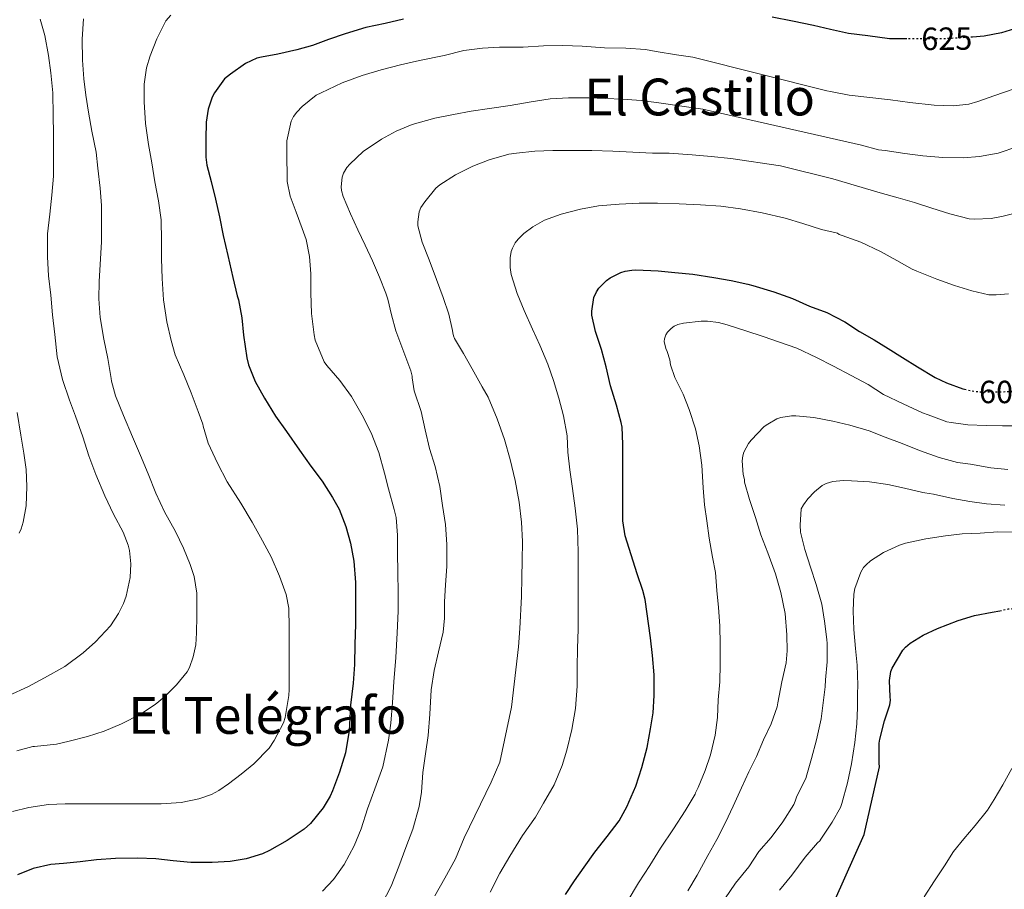
# Model space of a CAD drawing. Units: metres. Extents: x 562935 to 566359, y 4747227 to 4749573.
# Drawn here: x 563616 to 563923, y 4747476 to 4747748 of the extents above; entities that cross this region are included whole.
import ezdxf
from ezdxf.enums import TextEntityAlignment as Align

# ---------------------------------------------------------------- set-up
doc = ezdxf.new("R2010")
doc.units = ezdxf.units.M
doc.header["$MEASUREMENT"] = 0
doc.linetypes.add('DGN Style 5', pattern=[1.217945, 0.521977, -0.695969])
for name, color, linetype, lineweight in [('Cota de curva de nivel directora', 7, 'Continuous', 0), ('Curva de nivel directora', 30, 'Continuous', 30), ('Curva de nivel directora no vista', 30, 'DGN Style 5', 30), ('Curva de nivel intermedia', 30, 'Continuous', 0), ('Texto de Área (paraje) menor', 7, 'Continuous', 0)]:
    doc.layers.add(name, color=color, linetype=linetype, lineweight=lineweight)
doc.styles.add('Style-Arial', font='arial.ttf')

msp = doc.modelspace()

# ---------------------------------------------------------------- linework, layer by layer
at = {"layer": 'Curva de nivel directora', "color": 30, "linetype": 'Continuous', "lineweight": 30, "flags": 128}
for points, elevation in [([(563735.69, 4747747.92), (563729.97, 4747746.59), (563723.99, 4747745.29), (563717.51, 4747743.34), (563712.33, 4747741.6), (563707.37, 4747739.68), (563702.45, 4747738.3), (563696.49, 4747737.02), (563691.46, 4747736.11), (563690.01, 4747735.76), (563686.41, 4747734.12), (563681.72, 4747730.78), (563679.83, 4747729.28), (563676.71, 4747724.88), (563676.07, 4747723.61), (563674.79, 4747719.85), (563674.17, 4747715.8), (563674.01, 4747710.46), (563674.07, 4747704.86), (563674.37, 4747702.38), (563675.72, 4747697.23), (563677.09, 4747691.77), (563678.29, 4747686.19), (563679.43, 4747680.38), (563680.96, 4747674.11), (563682.47, 4747667.24), (563683.84, 4747661.52), (563684.29, 4747660.32), (563685.28, 4747654.69), (563685.78, 4747649.28), (563686.87, 4747642.24), (563687.35, 4747640.05), (563689.48, 4747634.86), (563692.36, 4747629.63), (563695.81, 4747624.03), (563699.27, 4747619.17), (563703.31, 4747613.34), (563706.77, 4747608.41), (563710.37, 4747603.74), (563713.62, 4747598.59), (563715.62, 4747594.96), (563717.75, 4747589.52), (563719.2, 4747584.38), (563720.21, 4747578.72), (563720.72, 4747572.06), (563720.75, 4747565.18), (563720.74, 4747558.96), (563720.59, 4747552.81), (563720.48, 4747546.49), (563720.03, 4747540.64), (563719.17, 4747533.77), (563718.85, 4747527.73), (563718.8, 4747525.89), (563717.61, 4747518.91), (563715.76, 4747512.86), (563713.57, 4747506.99), (563712.88, 4747505.41), (563710.64, 4747501.73), (563706.7, 4747496.85), (563704.78, 4747495.07), (563699.42, 4747491.5), (563693.97, 4747488.38), (563691.73, 4747487.34), (563686.64, 4747485.77), (563681.6, 4747484.97), (563676.05, 4747484.61), (563669.37, 4747484.69), (563663.89, 4747485.18), (563658.43, 4747485.85), (563652.69, 4747486.02), (563645.82, 4747485.89), (563639.94, 4747485.46), (563634.85, 4747484.85)], 625), ([(563892.77, 4747741.77), (563887.4, 4747741.83), (563880.63, 4747742.67), (563874.6, 4747743.45), (563869.04, 4747744.71), (563863.65, 4747745.95), (563857.12, 4747747.29), (563850.77, 4747748.52)], 625), ([(563927.73, 4747745.32), (563922.32, 4747743.66), (563916.96, 4747742.59), (563913.36, 4747742.33)], 625), ([(563795.45, 4747487.89), (563799.28, 4747492.77), (563803.04, 4747497.68), (563805.56, 4747502.25), (563806.03, 4747503.45), (563808.25, 4747508.49), (563810.17, 4747514.36), (563811.74, 4747520.56), (563812.83, 4747526.4), (563813.66, 4747531.42), (563813.98, 4747536.76), (563813.92, 4747543.26), (563813.41, 4747549.24), (563812.8, 4747554.78), (563811.2, 4747566.81), (563810.45, 4747569.6), (563808.66, 4747574.8), (563806.74, 4747580.72), (563804.88, 4747586.65), (563804.18, 4747591.32), (563804.18, 4747593.58), (563804.18, 4747598.6), (563804.18, 4747604.03), (563804.21, 4747609.05), (563804.21, 4747615.28), (563803.95, 4747620.57), (563803.63, 4747622), (563802.26, 4747627.45), (563800.37, 4747633.5), (563798.99, 4747639.42), (563797.55, 4747644.84), (563795.71, 4747650.4), (563794.5, 4747655.52), (563794.48, 4747656.75), (563795.14, 4747661.05), (563795.97, 4747662.84), (563796.67, 4747663.92), (563799.06, 4747666.35), (563800.26, 4747667.2), (563803.54, 4747668.84), (563804.9, 4747669.26), (563806.95, 4747669.61), (563808.26, 4747669.66), (563815.25, 4747669.34), (563820.39, 4747668.84), (563826.03, 4747668.35), (563832.56, 4747667.32), (563838.03, 4747666.36), (563843.22, 4747665.21), (563844.71, 4747664.79), (563851.28, 4747662.83), (563857.14, 4747660.75), (563862.42, 4747658.38), (563867.9, 4747656.36), (563873.49, 4747653.4), (563878.1, 4747650.47), (563882.61, 4747647.82), (563887.02, 4747645.11), (563891.42, 4747642.35), (563896.18, 4747639.39), (563901.62, 4747636.04), (563905.23, 4747634.39), (563910.34, 4747632.54), (563910.85, 4747632.42)], 600), ([(563870.47, 4747473.12), (563879.5, 4747493.4), (563884.27, 4747514.57), (563884.19, 4747515.63), (563884.19, 4747521.93), (563884.36, 4747523.12), (563885.88, 4747528.88), (563887.5, 4747533.92), (563887.68, 4747535.37), (563887.66, 4747536.38), (563887.37, 4747541.52), (563887.8, 4747544.28), (563888.25, 4747545.37), (563891.52, 4747550.91), (563892.36, 4747551.87), (563893.87, 4747553.1), (563897.89, 4747555.6), (563902.43, 4747557.68), (563908.88, 4747560.17), (563913.92, 4747561.74), (563919.45, 4747562.79), (563921.82, 4747563.26)], 575), ([(563786.3, 4747474.67), (563789.13, 4747478.97), (563792.14, 4747483.17), (563795.45, 4747487.89)], 600), ([(563634.85, 4747484.85), (563629.66, 4747484.4), (563625.63, 4747484.03), (563620.14, 4747482.78), (563615.23, 4747480.86)], 625)]:
    msp.add_lwpolyline(points, dxfattribs=dict(at, elevation=elevation))
at = {"layer": 'Curva de nivel directora no vista', "color": 30, "linetype": 'DGN Style 5', "lineweight": 30, "flags": 128}
for points, elevation in [([(563913.36, 4747742.33), (563910.93, 4747742.15), (563905.06, 4747741.83), (563898.63, 4747741.77), (563892.9, 4747741.77), (563892.77, 4747741.77)], 625), ([(563910.85, 4747632.42), (563914.08, 4747631.71), (563916.26, 4747631.55), (563921.33, 4747631.55), (563926.4, 4747631.83), (563930.13, 4747632.54), (563931.41, 4747632.9)], 600), ([(563921.82, 4747563.26), (563924.56, 4747563.8), (563930.43, 4747564.36), (563935.61, 4747565.02), (563941.12, 4747565.51), (563942.28, 4747565.58)], 575)]:
    msp.add_lwpolyline(points, dxfattribs=dict(at, elevation=elevation))
at = {"layer": 'Curva de nivel intermedia', "color": 30, "linetype": 'Continuous', "lineweight": 0, "flags": 128}
for points, elevation in [([(563654.21, 4747502.94), (563660.12, 4747502.97), (563666.34, 4747503.37), (563671.83, 4747504.49), (563675.81, 4747505.93), (563678.15, 4747507.13), (563681.14, 4747509.19), (563685.11, 4747512.25), (563689.08, 4747515.48), (563693.77, 4747520.36), (563695.4, 4747522.7), (563698.26, 4747528.27), (563698.79, 4747529.88), (563699.96, 4747536.76), (563700.04, 4747538.7), (563700.09, 4747545.08), (563700.09, 4747551.11), (563700.09, 4747557.9), (563699.93, 4747564.1), (563699.09, 4747568.28), (563697.08, 4747574.07), (563694.39, 4747580.04), (563691.14, 4747586.18), (563688.5, 4747590.92), (563684.98, 4747596.81), (563680.74, 4747603.46), (563677.7, 4747609.32), (563674.78, 4747615.61), (563673.18, 4747620.84), (563673.07, 4747621.53), (563671.61, 4747625.43), (563669.47, 4747631.29), (563667.18, 4747636.9), (563664.47, 4747643.18), (563663.23, 4747647.61), (563661.88, 4747653.48), (563660.83, 4747660.3), (563660.38, 4747667), (563660.2, 4747673.13), (563660.2, 4747678.76), (563660.08, 4747685.32), (563659.24, 4747691.19), (563658.16, 4747697.1), (563657.16, 4747703.03), (563656.19, 4747708.79), (563655.18, 4747715.34), (563654.78, 4747722.12), (563654.85, 4747727.59), (563655.52, 4747732.7), (563656.64, 4747736.47), (563658.75, 4747741.74), (563661.55, 4747747.43), (563663.15, 4747749.22)], 630), ([(563612.54, 4747536.79), (563618.47, 4747539.5), (563623.67, 4747542.3), (563630.04, 4747545.82), (563635.77, 4747550.14), (563639.58, 4747553.58), (563644.25, 4747558.59), (563646.84, 4747562.36), (563648.38, 4747565.48), (563649.18, 4747567.83), (563650.39, 4747573.64), (563650.6, 4747577.91), (563650.2, 4747582.03), (563649.8, 4747583.69), (563648.22, 4747587.74), (563645.22, 4747593.42), (563642.54, 4747599.08), (563639.71, 4747605.82), (563637.55, 4747611.59), (563635.66, 4747617.53), (563633.37, 4747623.98), (563631.53, 4747628.98), (563629.29, 4747635.45), (563627.67, 4747642.5), (563626.97, 4747649.5), (563626.22, 4747655.58), (563625.66, 4747661.78), (563624.99, 4747667.78), (563624.65, 4747673.7), (563624.68, 4747680.92), (563625.32, 4747687.06), (563626.01, 4747693.03), (563626.46, 4747698.95), (563626.49, 4747705.29), (563626.49, 4747712.1), (563626.43, 4747717.85), (563626.33, 4747724.94), (563625.68, 4747731.18), (563624.93, 4747736.63), (563623.77, 4747742.82), (563622.3, 4747747.94)], 640), ([(563668.23, 4747544.22), (563668.92, 4747545.51), (563670.13, 4747548.91), (563670.9, 4747552.63), (563671.17, 4747556.38), (563671.27, 4747561.53), (563671.29, 4747566.63), (563671.21, 4747568.74), (563670.36, 4747573.93), (563669.19, 4747577.64), (563667.1, 4747582.76), (563664.55, 4747587.96), (563661.18, 4747594.12), (563658.41, 4747599.93), (563656.09, 4747605.99), (563653.66, 4747611.67), (563651.15, 4747617.5), (563648.36, 4747624.23), (563645.82, 4747630.34), (563644.57, 4747634.9), (563644.49, 4747635.74), (563643.42, 4747641.98), (563642.19, 4747648.01), (563641.08, 4747654.82), (563640.68, 4747660.58), (563640.72, 4747666.06), (563641.08, 4747671.34), (563641.48, 4747678.38), (563641.48, 4747684.36), (563641.44, 4747689.75), (563641.04, 4747695.18), (563640.38, 4747701.4), (563639.8, 4747706.44), (563638.51, 4747713), (563637.45, 4747718.89), (563636.65, 4747724.23), (563636, 4747729.32), (563635.61, 4747735.14), (563635.42, 4747741.67), (563635.9, 4747748.04)], 635), ([(563710.44, 4747475.74), (563713.86, 4747479.4), (563717.25, 4747483.99), (563720.32, 4747489.87), (563722.48, 4747495.19), (563724.48, 4747501.43), (563726.77, 4747507.7), (563729.3, 4747514.49), (563731.08, 4747522.9), (563731.78, 4747528.18), (563732.33, 4747534.58), (563732.77, 4747541.03), (563733.38, 4747548.65), (563733.8, 4747556.31), (563734.04, 4747563.13), (563734.05, 4747568.54), (563733.96, 4747575.64), (563733.85, 4747580.94), (563733.86, 4747586.81), (563733.4, 4747592.41), (563732.87, 4747594.84), (563731.03, 4747601.26), (563729.78, 4747606.17), (563728.06, 4747612.6), (563725.64, 4747618.79), (563722.81, 4747624.26), (563719.56, 4747630.12), (563715.9, 4747635.08), (563711.79, 4747639.77), (563711.03, 4747640.95), (563708.2, 4747647.69), (563707.87, 4747649.37), (563707.05, 4747655.99), (563706.81, 4747662.46), (563706.78, 4747668.46), (563706.39, 4747673.8), (563705.34, 4747679.14), (563704.15, 4747682.62), (563702.23, 4747687.64), (563700.38, 4747692.63), (563699.39, 4747697.22), (563699.39, 4747699.3), (563699.37, 4747704.6), (563699.37, 4747709.96), (563700.67, 4747716.12), (563701.45, 4747717.54), (563702.41, 4747718.87), (563704.14, 4747720.66), (563708.51, 4747724.18), (563710.03, 4747724.95), (563716.56, 4747728.09), (563722.81, 4747730.39), (563728.75, 4747732.15), (563734.78, 4747733.67), (563740.75, 4747735), (563748.4, 4747736.63), (563754.6, 4747738.15), (563760.44, 4747738.82), (563765.68, 4747739.14), (563773.12, 4747739.19), (563779.48, 4747739.56), (563785.47, 4747739.72), (563791.48, 4747739.48), (563798.47, 4747738.95), (563805.1, 4747738.84), (563811.27, 4747738.47), (563814.6, 4747737.85), (563820.97, 4747736.74), (563826.03, 4747736.09), (563867.83, 4747725.51)], 620), ([(563867.83, 4747725.51), (563869.02, 4747725.37), (563874.81, 4747724.2), (563881.24, 4747723.49), (563887.69, 4747722.77), (563893.77, 4747721.94), (563901.38, 4747721.06), (563907.43, 4747720.9), (563912.12, 4747721.4), (563914.97, 4747722.18), (563919.94, 4747723.99), (563926.31, 4747726.16)], 620), ([(563728.96, 4747471.66), (563731.84, 4747477.27), (563734.31, 4747483.4), (563736.45, 4747489.35), (563738.6, 4747495.11), (563740.64, 4747502.1), (563741.32, 4747506.66), (563741.81, 4747512.71), (563742.63, 4747518.57), (563743.46, 4747524.34), (563743.94, 4747530.95), (563744.42, 4747538.54), (563745.29, 4747544.55), (563746.66, 4747550.41), (563748.09, 4747556.52), (563748.5, 4747560.89), (563748.58, 4747566.04), (563748.82, 4747571.34), (563749.25, 4747577.08), (563749.25, 4747583.98), (563748.87, 4747590.17), (563747.93, 4747596.14), (563747.03, 4747602.01), (563745.67, 4747608.25), (563743.88, 4747613.85), (563742.5, 4747619.72), (563741.22, 4747625.43), (563739.11, 4747631.85), (563738.42, 4747635.91), (563738.42, 4747636.5), (563738.07, 4747638.12), (563737.74, 4747638.95), (563735.53, 4747644.78), (563733.34, 4747650.66), (563731.99, 4747655.67), (563730.87, 4747660.55), (563730.2, 4747662.38), (563728.23, 4747667.43), (563726.06, 4747672.47), (563723.74, 4747677.38), (563721.51, 4747682.17), (563719.16, 4747687.11), (563716.89, 4747692.6), (563716.43, 4747694.42), (563716.33, 4747695.61), (563716.59, 4747698.6), (563717.02, 4747699.82), (563718.06, 4747701.58), (563718.97, 4747702.7), (563723.16, 4747706.57), (563728.84, 4747710.47), (563733.5, 4747713), (563738.41, 4747715), (563745.53, 4747717), (563751.31, 4747718.21), (563756.87, 4747719.19), (563762.54, 4747720.01), (563769.07, 4747721.01), (563775.61, 4747722.13), (563781.55, 4747723.09), (563787.26, 4747723.4), (563793.58, 4747723.32), (563798.76, 4747723.11), (563804.12, 4747722.9), (563809.96, 4747722.57), (563815.43, 4747721.83), (563821.87, 4747720.87), (563829.18, 4747719.85), (563878.66, 4747708.6), (563883.94, 4747707.16), (563886.07, 4747706.88), (563892.17, 4747706.02), (563897.83, 4747705.27), (563904.02, 4747704.79), (563910.36, 4747704.63), (563915.53, 4747705.03), (563921.29, 4747706.08), (563927.51, 4747708.16)], 615), ([(563745.55, 4747474.28), (563748.66, 4747479.82), (563751.92, 4747485.85), (563754.72, 4747492.31), (563763.14, 4747509.75), (563765.76, 4747516.02), (563769.46, 4747533.1), (563771.59, 4747552.01), (563772.07, 4747557.74), (563772.52, 4747567.72), (563772.68, 4747573.75), (563772.77, 4747578.87), (563772.84, 4747584.84), (563772.53, 4747590.9), (563771.86, 4747597.16), (563770.57, 4747603.96), (563769.06, 4747610.47), (563767.24, 4747616.76), (563764.94, 4747623.19), (563762.12, 4747629.94), (563760.31, 4747633.11), (563757.21, 4747638.73), (563754.47, 4747643.51), (563751.7, 4747648.25), (563751.38, 4747649.05), (563751.14, 4747650.01), (563751.06, 4747650.7), (563749.88, 4747655.8), (563748.15, 4747661.03), (563746.04, 4747666.66), (563743.79, 4747672.79), (563741.55, 4747678.34), (563740.23, 4747683.45), (563740.22, 4747684.65), (563740.68, 4747687.83), (563741.19, 4747689.11), (563742.35, 4747690.95), (563745.8, 4747695.16), (563747.08, 4747696.25), (563751.93, 4747699.35), (563757.37, 4747702.04), (563762.44, 4747703.97), (563768.6, 4747705.73), (563770.97, 4747706.09), (563776.76, 4747706.71), (563782.31, 4747706.97), (563789.05, 4747706.95), (563794.55, 4747706.92), (563801.07, 4747706.74), (563807.29, 4747706.44), (563813.42, 4747706.1), (563818.68, 4747706.07), (563825.83, 4747705.62), (563831.77, 4747705.01), (563837.9, 4747704.47), (563853.43, 4747702.1), (563869.74, 4747698.12), (563884.52, 4747693.72), (563890.14, 4747692.17), (563895.24, 4747690.65), (563900.66, 4747688.96), (563906.26, 4747687.11), (563912.3, 4747685.59), (563913.8, 4747685.49)], 610), ([(563790.29, 4747569.4), (563790.29, 4747575.34), (563790.29, 4747581.66), (563790.04, 4747588.71), (563789.3, 4747595.3), (563788.44, 4747601.4), (563787.69, 4747607.22), (563787.01, 4747612.78), (563786.78, 4747617.83), (563785.7, 4747624.12), (563784.18, 4747629.65), (563782.58, 4747635.16), (563780.74, 4747640.26), (563778.26, 4747646.2), (563776.02, 4747651.14), (563773.37, 4747656.95), (563771.26, 4747662.33), (563769.35, 4747668.2), (563769.03, 4747670.42), (563769.02, 4747673.45), (563769.31, 4747675.38), (563769.72, 4747676.45), (563770.62, 4747678.12), (563771.51, 4747679.29), (563773.27, 4747681), (563776.07, 4747683.09), (563779.75, 4747685.13), (563784.91, 4747687.09), (563791, 4747688.57), (563796.63, 4747689.61), (563803.02, 4747690.18), (563809.29, 4747690.44), (563814.97, 4747690.44), (563821.78, 4747690.29), (563828.41, 4747689.97), (563834.76, 4747689.54), (563840.94, 4747688.76), (563847.67, 4747687.45), (563854.86, 4747685.78), (563860.36, 4747684.13), (563866.15, 4747682.28), (563871.21, 4747681.09), (563871.72, 4747680.73), (563872.6, 4747680.42), (563878.49, 4747678.36), (563884.62, 4747675.43), (563889.72, 4747672.58), (563894.47, 4747669.86), (563895.93, 4747669.24), (563902.17, 4747666.79), (563907.72, 4747664.81), (563913.08, 4747663.13), (563918.45, 4747661.92), (563920.71, 4747661.84), (563924.6, 4747662.2)], 605), ([(563913.8, 4747685.49), (563919.09, 4747685.75), (563922.85, 4747686.42), (563928.18, 4747687.75)], 610), ([(563805.53, 4747472.43), (563809.13, 4747478.32), (563812.62, 4747483.68), (563815.92, 4747489.16), (563819.98, 4747495.21), (563823.61, 4747500.84), (563826.75, 4747505.95), (563826.88, 4747506.44), (563827.68, 4747508.09), (563829.85, 4747513.37), (563831.5, 4747518.28), (563832.97, 4747524.41), (563833.76, 4747529.92), (563833.98, 4747535.48), (563834.45, 4747541.07), (563834.59, 4747546.57), (563834.61, 4747552.84), (563834.41, 4747558.54), (563834.06, 4747564.28), (563833.49, 4747569.58), (563833.1, 4747575.15), (563832.16, 4747579.93), (563831.14, 4747585.93), (563830.38, 4747591.37), (563829.71, 4747596.36), (563829.25, 4747601.66), (563828.85, 4747608.73), (563828.02, 4747614.78), (563826.91, 4747620.08), (563824.91, 4747626.11), (563823.04, 4747630.86), (563820.4, 4747636.09), (563819.06, 4747640.01), (563818.82, 4747641.61), (563818.07, 4747644.16), (563817.62, 4747645.12), (563817.14, 4747647.26), (563817.2, 4747648.11), (563817.62, 4747649.39), (563818.15, 4747650.17), (563819.3, 4747651.37), (563820.24, 4747652.08), (563821.31, 4747652.56), (563823.12, 4747653.02), (563828.61, 4747653.69)], 595), ([(563828.61, 4747653.69), (563830.59, 4747653.68), (563834.02, 4747653.2), (563836.71, 4747652.48), (563842.59, 4747650.65), (563848.03, 4747648.91), (563853.06, 4747647.1), (563858.53, 4747645.19), (563864.61, 4747642.33), (563869.9, 4747639.59), (563875.41, 4747636.67), (563880.77, 4747633.87), (563885.49, 4747630.76), (563891.63, 4747627.87), (563897.66, 4747625.08), (563899.44, 4747624.38), (563905.33, 4747622.25), (563906.69, 4747621.98), (563911.9, 4747621.26), (563917.58, 4747621.07), (563922.64, 4747620.95), (563927.69, 4747620.95)], 595), ([(563615.78, 4747587.47), (563616.41, 4747588.81), (563617.03, 4747590.91), (563617.93, 4747596.01), (563618.2, 4747602.03), (563617.99, 4747607.39), (563617.23, 4747612.46), (563616.35, 4747618.06), (563615.19, 4747625.18)], 645), ([(563824.43, 4747475.79), (563827.34, 4747480.72), (563830.68, 4747486.86), (563833.52, 4747491.88), (563836.22, 4747497.13), (563838.6, 4747502.25), (563841.23, 4747507.98), (563843.53, 4747512.97), (563845.87, 4747517.76), (563848.11, 4747522.97), (563850.51, 4747527.92), (563852.35, 4747533.24), (563852.59, 4747534.46), (563853.81, 4747541.08), (563855.15, 4747547.02), (563855.49, 4747550.72), (563855.42, 4747555.77), (563854.81, 4747562.4), (563853.52, 4747568.91), (563851.79, 4747574.73), (563849.42, 4747581.34), (563847.25, 4747586.94), (563845.55, 4747592.4), (563843.76, 4747597.95), (563842.19, 4747603.42), (563842.13, 4747604.19), (563841.78, 4747605.77), (563841.46, 4747610.01), (563841.66, 4747611.64), (563842, 4747612.72), (563843.39, 4747615.42), (563844.19, 4747616.52), (563848.27, 4747620.72), (563849.39, 4747621.53), (563852.27, 4747623.13), (563853.5, 4747623.55), (563856.8, 4747624.12), (563858.14, 4747624.12), (563863.81, 4747623.58), (563869.68, 4747622.46), (563875.01, 4747621.21), (563881.07, 4747619.4), (563886.08, 4747617.39), (563891.39, 4747615.42), (563896.75, 4747613.27), (563902.86, 4747611.11), (563908.67, 4747609.56), (563912.73, 4747609.03), (563918.99, 4747607.88), (563924.37, 4747607.32)], 590), ([(563836, 4747473.34), (563839.36, 4747478.16), (563843.48, 4747483.32), (563846.68, 4747488.06), (563850.52, 4747492.44), (563854.14, 4747497.37), (563857.56, 4747502.78), (563858.01, 4747503.79), (563858.38, 4747505.08), (563858.72, 4747505.74), (563861.26, 4747510.88), (563861.64, 4747512.04), (563863.08, 4747517.15), (563864.65, 4747522.94), (563866.08, 4747529.47), (563866.73, 4747534.49), (563867.31, 4747539.52), (563867.42, 4747541.68), (563867.92, 4747547.32), (563867.98, 4747553.05), (563867.84, 4747554.24), (563867.1, 4747559.95), (563866.29, 4747565.32), (563864.56, 4747571.47), (563862.8, 4747576.81), (563860.97, 4747582.32), (563859.68, 4747587.79), (563859.49, 4747589.95), (563859.89, 4747595.1), (563860.59, 4747596.36), (563861.89, 4747598.14), (563864.02, 4747600.41), (563866.38, 4747602.36), (563867.62, 4747602.97), (563869.68, 4747603.6), (563872.9, 4747603.92), (563875.5, 4747603.82), (563881.15, 4747603.47), (563886.89, 4747602.63), (563892.11, 4747601.47), (563897.84, 4747600.12), (563898.41, 4747600.11), (563901.13, 4747599.61), (563907.2, 4747598.25), (563912.48, 4747597.34), (563917.73, 4747596.62), (563923.36, 4747596.22)], 585), ([(563853.05, 4747475.98), (563856.96, 4747480.7), (563861.08, 4747486.33), (563864.97, 4747490.84), (563865.66, 4747491.39), (563866.03, 4747491.92), (563869.53, 4747497.2), (563872.12, 4747501.85), (563872.56, 4747503.1), (563874.27, 4747509.53), (563875.55, 4747515.44), (563876.64, 4747522.12), (563877.24, 4747527.98), (563877.44, 4747533.02), (563877.45, 4747538.24), (563877.56, 4747539.05), (563877.56, 4747540), (563877.29, 4747546.25), (563876.8, 4747551.48), (563876.3, 4747557.4), (563876.11, 4747563.18), (563876.27, 4747568.44), (563876.64, 4747570.2), (563878.46, 4747575.32), (563879.34, 4747576.78), (563880.11, 4747577.63), (563881.49, 4747578.81), (563885.58, 4747581.4), (563890.54, 4747583.77), (563892.37, 4747584.35), (563898.75, 4747585.66), (563904.89, 4747586.59), (563910.05, 4747587.23), (563915.73, 4747587.5), (563921.26, 4747587.9), (563927.23, 4747587.74)], 580), ([(563762.8, 4747475.4), (563765.84, 4747481.37), (563768.9, 4747486.66), (563772.92, 4747493.11), (563776.93, 4747498.81), (563779.43, 4747503.18), (563782.72, 4747508.95), (563785.22, 4747514.98), (563786.69, 4747519.77), (563788.24, 4747526.22), (563789.46, 4747532.71), (563789.94, 4747539.75), (563789.97, 4747545.59), (563790.08, 4747551.45), (563790.2, 4747557.53), (563790.26, 4747563.05), (563790.29, 4747569.4)], 605), ([(563615.08, 4747519.56), (563620.09, 4747520.86), (563620.6, 4747520.87), (563627.4, 4747521.63), (563631.38, 4747522.57), (563637.11, 4747523.98), (563642.36, 4747525.71), (563647.72, 4747527.95), (563653.62, 4747531), (563658.28, 4747533.96), (563661.14, 4747536.41), (563664.87, 4747540.12), (563668.23, 4747544.22)], 635), ([(563898.25, 4747473.93), (563901.48, 4747478.94), (563904.55, 4747483.61), (563907.37, 4747488.14), (563910.59, 4747492.04), (563914.19, 4747496.25), (563918.01, 4747500.99), (563920.07, 4747504.35), (563922.83, 4747508.92), (563925.63, 4747514.01)], 570), ([(563613.72, 4747500.63), (563618.85, 4747501.87), (563624.97, 4747502.79), (563630.13, 4747502.94), (563636.39, 4747502.94), (563642.05, 4747502.94), (563647.73, 4747502.94), (563654.21, 4747502.94)], 630)]:
    msp.add_lwpolyline(points, dxfattribs=dict(at, elevation=elevation))

# ---------------------------------------------------------------- texts
at = {"layer": 'Cota de curva de nivel directora', "color": 7, "linetype": 'Continuous', "lineweight": 0, "style": 'Style-Arial'}
msp.add_text('625', height=7, rotation=0.5701, dxfattribs=at).set_placement((563905.29, 4747741.83, 625), align=Align.MIDDLE_CENTER)
msp.add_text('600', height=7, dxfattribs=at).set_placement((563923.32, 4747631.55, 600), align=Align.MIDDLE_CENTER)
at = {"layer": 'Texto de Área (paraje) menor', "color": 7, "linetype": 'Continuous', "lineweight": 0, "style": 'Style-Arial'}
for s, p in [('El Castillo', (563828.14, 4747723.63, 615.19)), ('El Telégrafo', (563693.25, 4747530.58, 633.77))]:
    msp.add_text(s, height=11.5, dxfattribs=at).set_placement(p, align=Align.MIDDLE_CENTER)

doc.saveas('drawing.dxf')
